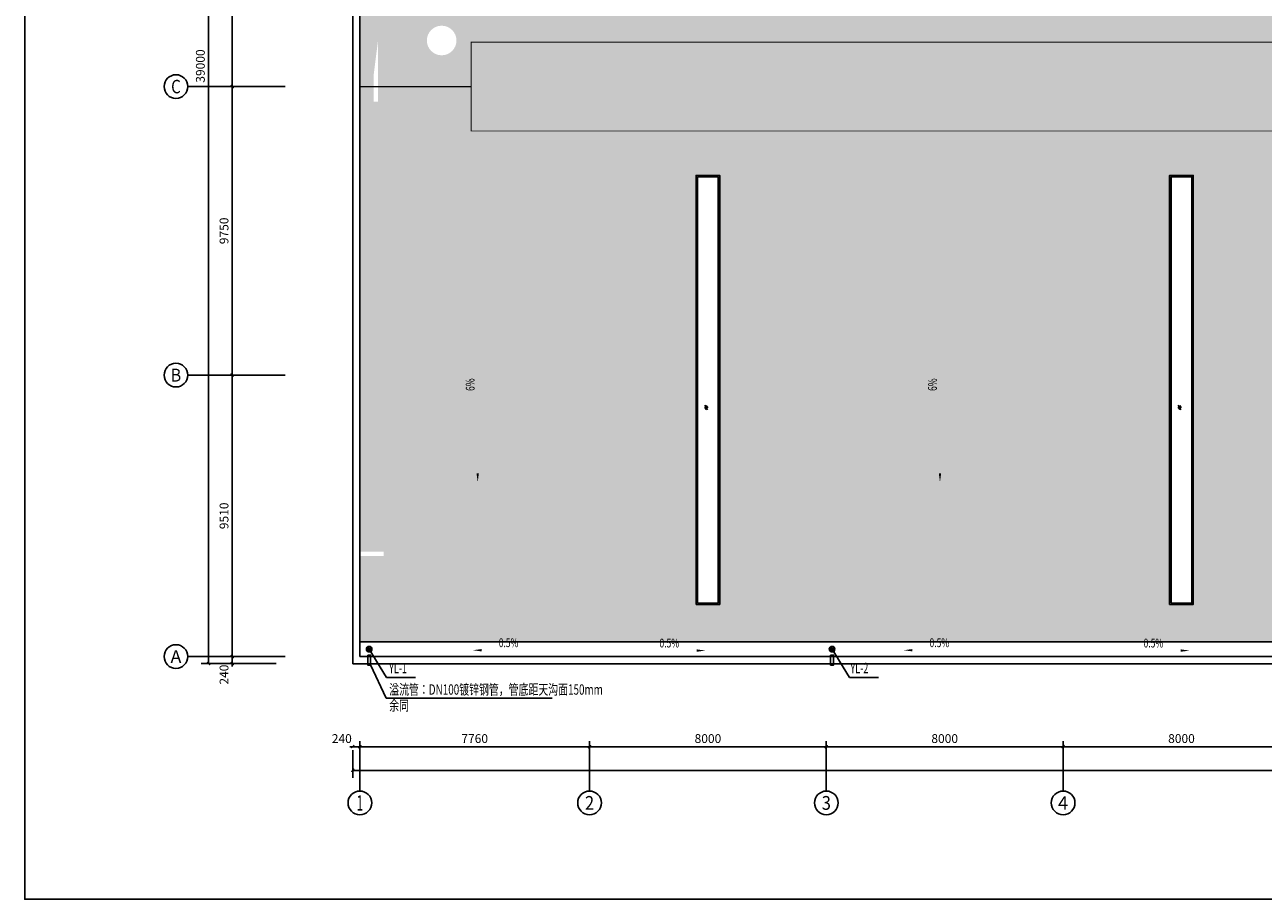
# Model space of a CAD drawing. Extents: x 1307115 to 1800643, y 574246 to 799120.
# Drawn here: x 1511253 to 1553097, y 574246 to 603795 of the extents above; entities that cross this region are included whole.
import ezdxf
from ezdxf.enums import TextEntityAlignment as Align

# ---------------------------------------------------------------- set-up
doc = ezdxf.new("R2010")
doc.units = 0
doc.header["$LTSCALE"] = 10
doc.header["$MEASUREMENT"] = 0
for name, color, linetype in [('AXIS', 3, 'Continuous'), ('AXIS_TEXT', 7, 'Continuous'), ('DIM_SYMB', 3, 'Continuous'), ('DIM_喷淋', 3, 'Continuous'), ('DIM_雨水', 3, 'Continuous'), ('EQUIP_雨水斗', 7, 'Continuous'), ('VPIPE-雨水', 4, 'Continuous'), ('图层1', 7, 'Continuous'), ('填充', 253, 'Continuous'), ('立面窗', 130, 'Continuous')]:
    doc.layers.add(name, color=color, linetype=linetype)
doc.styles.add('_TCH_AXIS', font='COMPLEX', dxfattribs={"bigfont": 'GBCBIG'})
doc.styles.add('_TCH_DIM', font='SIMPLEX', dxfattribs={"bigfont": 'GBCBIG'})
doc.styles.add('_TCH_DIM_T3', font='SIMPLEX', dxfattribs={"width": 0.705882, "bigfont": 'GBCBIG'})
doc.styles.add('_TWT_SERIAL', font='COMPLEX', dxfattribs={"width": 0.8, "height": 3.5, "bigfont": 'HZTXT'})
doc.styles.add('COMPLEX', font='COMPLEX')
doc.styles.add('天和', font='tssdeng.shx', dxfattribs={"width": 0.7, "bigfont": 'hztxt.shx'})
doc.dimstyles.new('_TCH_ARCH&&100', dxfattribs={"dimtxt": 297.5, "dimasz": 100, "dimexe": 250, "dimexo": 300, "dimgap": 126.25, "dimtad": 1, "dimdec": 0, "dimzin": 0, "dimdsep": 46, "dimtxsty": '_TCH_DIM_T3', "dimblk": 'ARCHTICK', "dimcen": 0.09, "dimclrt": 7, "dimazin": 2, "dimtfac": 1, "dimtdec": 0, "dimtix": 1, "dimtmove": 2, "dimatfit": 3, "dimfxl": 1, "dimtolj": 1, "dimtzin": 0, "dimarcsym": 0})
pattern_1 = [(90, (0, 0), (-714.37428, 4e-14), []), (90, (-238.1, 1e-14), (-714.37428, 4e-14), [238.12476, -238.12475]), (90, (-476.25, 3e-14), (-714.37428, 4e-14), [238.12476, -238.12475])]

# ---------------------------------------------------------------- blocks, each defined once
blk = doc.blocks.new('_ArchTick')
at = {"color": 0, "linetype": 'ByBlock', "const_width": 0.4}
blk.add_lwpolyline([(-0.5, -0.5), (0.5, 0.5)], dxfattribs=at)
blk = doc.blocks.new('*D112')
at = {"layer": 'AXIS', "color": 0, "lineweight": -2, "transparency": 16777216}
for p, q in [((1518261, 582446), (1518261, 582546)), ((1519751, 582446), (1518011, 582446)), ((1519751, 582206), (1518011, 582206)), ((1518261, 582206), (1518261, 582446)), ((1518261, 582206), (1518261, 582106))]:
    blk.add_line(p, q, dxfattribs=at)
at = {"layer": 'Defpoints', "color": 0, "transparency": 16777216}
for p in [(1518261, 582446), (1520051, 582446), (1520051, 582206)]:
    blk.add_point(p, dxfattribs=at)
at = {"layer": 'AXIS', "color": 0, "lineweight": -2, "transparency": 16777216, "xscale": 100, "yscale": 100, "zscale": 100}
for p, rotation in [((1518261, 582446), 270), ((1518261, 582206), 90)]:
    blk.add_blockref('_ArchTick', p, dxfattribs=dict(at, rotation=rotation))
at = {"layer": 'AXIS', "color": 7, "transparency": 16777216, "insert": (1517986, 581836), "char_height": 297.5, "attachment_point": 5, "rotation": 90, "style": '_TCH_DIM_T3'}
blk.add_mtext('\\A1;240', dxfattribs=at)
blk = doc.blocks.new('*D113')
at = {"layer": 'AXIS', "color": 0, "lineweight": -2, "transparency": 16777216}
for p, q in [((1519751, 591956), (1518011, 591956)), ((1518261, 582446), (1518261, 591956)), ((1519751, 582446), (1518011, 582446))]:
    blk.add_line(p, q, dxfattribs=at)
at = {"layer": 'Defpoints', "color": 0, "transparency": 16777216}
for p in [(1518261, 591956), (1520051, 591956), (1520051, 582446)]:
    blk.add_point(p, dxfattribs=at)
at = {"layer": 'AXIS', "color": 0, "lineweight": -2, "transparency": 16777216, "xscale": 100, "yscale": 100, "zscale": 100}
for p, rotation in [((1518261, 591956), 90), ((1518261, 582446), 270)]:
    blk.add_blockref('_ArchTick', p, dxfattribs=dict(at, rotation=rotation))
at = {"layer": 'AXIS', "color": 7, "transparency": 16777216, "insert": (1517986, 587201), "char_height": 297.5, "attachment_point": 5, "rotation": 90, "style": '_TCH_DIM_T3'}
blk.add_mtext('\\A1;9510', dxfattribs=at)
blk = doc.blocks.new('*D114')
at = {"layer": 'AXIS', "color": 0, "lineweight": -2, "transparency": 16777216}
for p, q in [((1519751, 601706), (1518011, 601706)), ((1518261, 591956), (1518261, 601706)), ((1519751, 591956), (1518011, 591956))]:
    blk.add_line(p, q, dxfattribs=at)
at = {"layer": 'Defpoints', "color": 0, "transparency": 16777216}
for p in [(1518261, 601706), (1520051, 601706), (1520051, 591956)]:
    blk.add_point(p, dxfattribs=at)
at = {"layer": 'AXIS', "color": 0, "lineweight": -2, "transparency": 16777216, "xscale": 100, "yscale": 100, "zscale": 100}
for p, rotation in [((1518261, 601706), 90), ((1518261, 591956), 270)]:
    blk.add_blockref('_ArchTick', p, dxfattribs=dict(at, rotation=rotation))
at = {"layer": 'AXIS', "color": 7, "transparency": 16777216, "insert": (1517986, 596831), "char_height": 297.5, "attachment_point": 5, "rotation": 90, "style": '_TCH_DIM_T3'}
blk.add_mtext('\\A1;9750', dxfattribs=at)
blk = doc.blocks.new('*D115')
at = {"layer": 'AXIS', "color": 0, "lineweight": -2, "transparency": 16777216}
for p, q in [((1519751, 611456), (1518011, 611456)), ((1518261, 601706), (1518261, 611456)), ((1519751, 601706), (1518011, 601706))]:
    blk.add_line(p, q, dxfattribs=at)
at = {"layer": 'Defpoints', "color": 0, "transparency": 16777216}
for p in [(1518261, 611456), (1520051, 611456), (1520051, 601706)]:
    blk.add_point(p, dxfattribs=at)
at = {"layer": 'AXIS', "color": 0, "lineweight": -2, "transparency": 16777216, "xscale": 100, "yscale": 100, "zscale": 100}
for p, rotation in [((1518261, 611456), 90), ((1518261, 601706), 270)]:
    blk.add_blockref('_ArchTick', p, dxfattribs=dict(at, rotation=rotation))
at = {"layer": 'AXIS', "color": 7, "transparency": 16777216, "insert": (1517986, 606581), "char_height": 297.5, "attachment_point": 5, "rotation": 90, "style": '_TCH_DIM_T3'}
blk.add_mtext('\\A1;9750', dxfattribs=at)
blk = doc.blocks.new('*D118')
at = {"layer": 'AXIS', "color": 0, "lineweight": -2, "transparency": 16777216}
for p, q in [((1519751, 621206), (1517211, 621206)), ((1517461, 582206), (1517461, 621206)), ((1519751, 582206), (1517211, 582206))]:
    blk.add_line(p, q, dxfattribs=at)
at = {"layer": 'Defpoints', "color": 0, "transparency": 16777216}
for p in [(1517461, 621206), (1520051, 621206), (1520051, 582206)]:
    blk.add_point(p, dxfattribs=at)
at = {"layer": 'AXIS', "color": 0, "lineweight": -2, "transparency": 16777216, "xscale": 100, "yscale": 100, "zscale": 100}
for p, rotation in [((1517461, 621206), 90), ((1517461, 582206), 270)]:
    blk.add_blockref('_ArchTick', p, dxfattribs=dict(at, rotation=rotation))
at = {"layer": 'AXIS', "color": 7, "transparency": 16777216, "insert": (1517186, 602400), "char_height": 297.5, "attachment_point": 5, "rotation": 90, "style": '_TCH_DIM_T3'}
blk.add_mtext('\\A1;39000', dxfattribs=at)
blk = doc.blocks.new('*D219')
at = {"layer": 'AXIS', "color": 0, "lineweight": -2, "transparency": 16777216}
for p, q in [((1522335, 579400), (1522235, 579400)), ((1522335, 579400), (1522575, 579400)), ((1522335, 579287), (1522335, 579150)), ((1522575, 579400), (1522675, 579400)), ((1522575, 579287), (1522575, 579150))]:
    blk.add_line(p, q, dxfattribs=at)
at = {"layer": 'Defpoints', "color": 0, "transparency": 16777216}
for p in [(1522335, 579587), (1522575, 579587), (1522575, 579400)]:
    blk.add_point(p, dxfattribs=at)
at = {"layer": 'AXIS', "color": 0, "lineweight": -2, "transparency": 16777216, "xscale": 100, "yscale": 100, "zscale": 100}
blk.add_blockref('_ArchTick', (1522335, 579400), dxfattribs=at)
at = {"layer": 'AXIS', "color": 0, "lineweight": -2, "transparency": 16777216, "xscale": 100, "yscale": 100, "zscale": 100, "rotation": 180}
blk.add_blockref('_ArchTick', (1522575, 579400), dxfattribs=at)
at = {"layer": 'AXIS', "color": 7, "transparency": 16777216, "insert": (1521965, 579675), "char_height": 297.5, "attachment_point": 5, "style": '_TCH_DIM_T3'}
blk.add_mtext('\\A1;240', dxfattribs=at)
blk = doc.blocks.new('*D220')
at = {"layer": 'AXIS', "color": 0, "lineweight": -2, "transparency": 16777216}
for p, q in [((1522575, 579400), (1530335, 579400)), ((1522575, 579287), (1522575, 579150)), ((1530335, 579287), (1530335, 579150))]:
    blk.add_line(p, q, dxfattribs=at)
at = {"layer": 'Defpoints', "color": 0, "transparency": 16777216}
for p in [(1522575, 579587), (1530335, 579587), (1530335, 579400)]:
    blk.add_point(p, dxfattribs=at)
at = {"layer": 'AXIS', "color": 0, "lineweight": -2, "transparency": 16777216, "xscale": 100, "yscale": 100, "zscale": 100, "rotation": 180}
blk.add_blockref('_ArchTick', (1522575, 579400), dxfattribs=at)
at = {"layer": 'AXIS', "color": 0, "lineweight": -2, "transparency": 16777216, "xscale": 100, "yscale": 100, "zscale": 100}
blk.add_blockref('_ArchTick', (1530335, 579400), dxfattribs=at)
at = {"layer": 'AXIS', "color": 7, "transparency": 16777216, "insert": (1526455, 579675), "char_height": 297.5, "attachment_point": 5, "style": '_TCH_DIM_T3'}
blk.add_mtext('\\A1;7760', dxfattribs=at)
blk = doc.blocks.new('*D221')
at = {"layer": 'AXIS', "color": 0, "lineweight": -2, "transparency": 16777216}
for p, q in [((1530335, 579400), (1538335, 579400)), ((1530335, 579287), (1530335, 579150)), ((1538335, 579287), (1538335, 579150))]:
    blk.add_line(p, q, dxfattribs=at)
at = {"layer": 'Defpoints', "color": 0, "transparency": 16777216}
for p in [(1530335, 579587), (1538335, 579587), (1538335, 579400)]:
    blk.add_point(p, dxfattribs=at)
at = {"layer": 'AXIS', "color": 0, "lineweight": -2, "transparency": 16777216, "xscale": 100, "yscale": 100, "zscale": 100, "rotation": 180}
blk.add_blockref('_ArchTick', (1530335, 579400), dxfattribs=at)
at = {"layer": 'AXIS', "color": 0, "lineweight": -2, "transparency": 16777216, "xscale": 100, "yscale": 100, "zscale": 100}
blk.add_blockref('_ArchTick', (1538335, 579400), dxfattribs=at)
at = {"layer": 'AXIS', "color": 7, "transparency": 16777216, "insert": (1534335, 579675), "char_height": 297.5, "attachment_point": 5, "style": '_TCH_DIM_T3'}
blk.add_mtext('\\A1;8000', dxfattribs=at)
blk = doc.blocks.new('*D222')
at = {"layer": 'AXIS', "color": 0, "lineweight": -2, "transparency": 16777216}
for p, q in [((1538335, 579400), (1546335, 579400)), ((1538335, 579287), (1538335, 579150)), ((1546335, 579287), (1546335, 579150))]:
    blk.add_line(p, q, dxfattribs=at)
at = {"layer": 'Defpoints', "color": 0, "transparency": 16777216}
for p in [(1538335, 579587), (1546335, 579587), (1546335, 579400)]:
    blk.add_point(p, dxfattribs=at)
at = {"layer": 'AXIS', "color": 0, "lineweight": -2, "transparency": 16777216, "xscale": 100, "yscale": 100, "zscale": 100, "rotation": 180}
blk.add_blockref('_ArchTick', (1538335, 579400), dxfattribs=at)
at = {"layer": 'AXIS', "color": 0, "lineweight": -2, "transparency": 16777216, "xscale": 100, "yscale": 100, "zscale": 100}
blk.add_blockref('_ArchTick', (1546335, 579400), dxfattribs=at)
at = {"layer": 'AXIS', "color": 7, "transparency": 16777216, "insert": (1542335, 579675), "char_height": 297.5, "attachment_point": 5, "style": '_TCH_DIM_T3'}
blk.add_mtext('\\A1;8000', dxfattribs=at)
blk = doc.blocks.new('*D223')
at = {"layer": 'AXIS', "color": 0, "lineweight": -2, "transparency": 16777216}
for p, q in [((1546335, 579400), (1554335, 579400)), ((1546335, 579287), (1546335, 579150)), ((1554335, 579287), (1554335, 579150))]:
    blk.add_line(p, q, dxfattribs=at)
at = {"layer": 'Defpoints', "color": 0, "transparency": 16777216}
for p in [(1546335, 579587), (1554335, 579587), (1554335, 579400)]:
    blk.add_point(p, dxfattribs=at)
at = {"layer": 'AXIS', "color": 0, "lineweight": -2, "transparency": 16777216, "xscale": 100, "yscale": 100, "zscale": 100, "rotation": 180}
blk.add_blockref('_ArchTick', (1546335, 579400), dxfattribs=at)
at = {"layer": 'AXIS', "color": 0, "lineweight": -2, "transparency": 16777216, "xscale": 100, "yscale": 100, "zscale": 100}
blk.add_blockref('_ArchTick', (1554335, 579400), dxfattribs=at)
at = {"layer": 'AXIS', "color": 7, "transparency": 16777216, "insert": (1550335, 579675), "char_height": 297.5, "attachment_point": 5, "style": '_TCH_DIM_T3'}
blk.add_mtext('\\A1;8000', dxfattribs=at)
blk = doc.blocks.new('*D254')
at = {"layer": 'AXIS', "color": 0, "lineweight": -2, "transparency": 16777216}
for p, q in [((1522335, 579287), (1522335, 578350)), ((1788335, 579287), (1788335, 578350)), ((1522335, 578600), (1788335, 578600))]:
    blk.add_line(p, q, dxfattribs=at)
at = {"layer": 'Defpoints', "color": 0, "transparency": 16777216}
for p in [(1522335, 579587), (1788335, 579587), (1788335, 578600)]:
    blk.add_point(p, dxfattribs=at)
at = {"layer": 'AXIS', "color": 0, "lineweight": -2, "transparency": 16777216, "xscale": 100, "yscale": 100, "zscale": 100, "rotation": 180}
blk.add_blockref('_ArchTick', (1522335, 578600), dxfattribs=at)
at = {"layer": 'AXIS', "color": 0, "lineweight": -2, "transparency": 16777216, "xscale": 100, "yscale": 100, "zscale": 100}
blk.add_blockref('_ArchTick', (1788335, 578600), dxfattribs=at)
at = {"layer": 'AXIS', "color": 7, "transparency": 16777216, "insert": (1646556, 578875), "char_height": 297.5, "attachment_point": 5, "style": '_TCH_DIM_T3'}
blk.add_mtext('\\A1;266000', dxfattribs=at)
blk = doc.blocks.new('_AXISO')
blk.add_circle((0, 0), 0.5)
at = {"layer": 'AXIS_TEXT', "style": 'COMPLEX', "width": 1.041667}
blk.add_attdef('A', text='', height=0.56, dxfattribs=at).set_placement((-0.25, -0.28), (0.25, -0.28), align=Align.FIT)
blk = doc.blocks.new('$TwtSys$00000139')
at = {"color": 7}
for p, q in [((-19, 92, 0), (-19, -92, 0)), ((19, 92, 0), (19, -92, 0))]:
    blk.add_line(p, q, dxfattribs=at)
blk.add_circle((0, 0, 0), 93.8)

msp = doc.modelspace()

# ---------------------------------------------------------------- hatches: boundary and pattern name
at = {"layer": '填充'}
h = msp.add_hatch(dxfattribs=at)
h.set_pattern_fill('INSUL', color=8, scale=500, angle=90)
h.set_pattern_definition(pattern_1)
h.paths.add_polyline_path([(1788095.2, 620465.5), (1523437.5, 620465.5), (1523437.5, 619932.7), (1523287.5, 619932.7), (1523287.5, 620465.5), (1522575.2, 620465.5), (1522575.2, 601705.5), (1523038.5, 601705.5), (1523038.5, 602074.2), (1523188.5, 603262.9), (1524839.2, 603262.9, -1), (1525839.2, 603262.9, -1), (1524839.2, 603262.9), (1523188.5, 603262.9), (1523188.5, 601705.5), (1526335.2, 601705.5), (1526335.2, 603205.5), (1726382.3, 603205.5), (1784335.2, 603205.5), (1784335.2, 600205.5), (1724335.2, 600205.5), (1526335.2, 600205.5), (1526335.2, 601705.5), (1523188.5, 601705.5), (1523188.5, 601197.1), (1523038.5, 601197.1), (1523038.5, 601705.5), (1522575.2, 601705.5), (1522575.2, 585990.8), (1523375.4, 585990.8), (1523375.4, 585840.8), (1522575.2, 585840.8), (1522575.2, 582945.5), (1788095.2, 582945.5)])
h.paths.add_polyline_path([(1550735.2, 604705.5), (1549935.2, 604705.5), (1549935.2, 619205.5), (1550735.2, 619205.5)], flags=16)
h.paths.add_polyline_path([(1565935.2, 619205.5), (1566735.2, 619205.5), (1566735.2, 604705.5), (1565935.2, 604705.5)], flags=16)
h.paths.add_polyline_path([(1566326.8, 612565.5), (1566275.3, 612622.4), (1566225.4, 612533.9), (1566228.1, 612390.2)], flags=0)
h.paths.add_polyline_path([(1550276.9, 612477), (1550181.1, 612455.1), (1550275.3, 612622.4), (1550363.6, 612631)], flags=0)
h.paths.add_polyline_path([(1550735.2, 598705.5), (1550735.2, 584205.5), (1549935.2, 584205.5), (1549935.2, 598705.5)], flags=16)
h.paths.add_polyline_path([(1565935.2, 598705.5), (1566735.2, 598705.5), (1566735.2, 584205.5), (1565935.2, 584205.5)], flags=16)
h.paths.add_polyline_path([(1550326.8, 590845.5), (1550308.7, 590729.3), (1550225.4, 590877.2), (1550228.1, 591020.9)], flags=0)
h.paths.add_polyline_path([(1534735.2, 604705.5), (1533935.2, 604705.5), (1533935.2, 608084.6), (1533639.5, 608084.6), (1531417.8, 608084.6, -1), (1530417.8, 608084.6, -1), (1531417.8, 608084.6), (1533639.5, 608084.6), (1533935.2, 608084.6), (1533935.2, 619205.5), (1534735.2, 619205.5)], flags=16)
h.paths.add_polyline_path([(1534685.2, 604755.5), (1533985.2, 604755.5), (1533985.2, 619155.5), (1534685.2, 619155.5)], flags=0)
h.paths.add_polyline_path([(1581935.2, 619205.5), (1582735.2, 619205.5), (1582735.2, 604705.5), (1581935.2, 604705.5)], flags=16)
h.paths.add_polyline_path([(1582275.3, 612622.4), (1582363.6, 612631), (1582276.9, 612477), (1582181.1, 612455.1)], flags=0)
h.paths.add_polyline_path([(1534276.9, 612477), (1534181.1, 612455.1), (1534275.3, 612622.4), (1534363.6, 612631)], flags=0)
h.paths.add_polyline_path([(1534735.2, 598705.5), (1534735.2, 584205.5), (1533935.2, 584205.5), (1533935.2, 598705.5)], flags=16)
h.paths.add_polyline_path([(1581935.2, 598705.5), (1582735.2, 598705.5), (1582735.2, 584205.5), (1581935.2, 584205.5)], flags=16)
h.paths.add_polyline_path([(1582276.9, 590934.1), (1582181.1, 590956), (1582275.3, 590788.7), (1582363.6, 590780.1)], flags=0)
h.paths.add_polyline_path([(1534326.8, 590845.5), (1534308.7, 590729.3), (1534225.4, 590877.2), (1534228.1, 591020.9)], flags=0)
h.paths.add_polyline_path([(1597935.2, 619205.5), (1598735.2, 619205.5), (1598735.2, 604705.5), (1597935.2, 604705.5)], flags=16)
h.paths.add_polyline_path([(1598275.3, 612622.4), (1598363.6, 612631), (1598276.9, 612477), (1598181.1, 612455.1)], flags=0)
h.paths.add_polyline_path([(1597935.2, 598705.5), (1598735.2, 598705.5), (1598735.2, 584205.5), (1597935.2, 584205.5)], flags=16)
h.paths.add_polyline_path([(1598276.9, 590934.1), (1598181.1, 590956), (1598275.3, 590788.7), (1598363.6, 590780.1)], flags=0)
h.paths.add_polyline_path([(1613935.2, 619205.5), (1614735.2, 619205.5), (1614735.2, 604705.5), (1613935.2, 604705.5)], flags=16)
h.paths.add_polyline_path([(1614275.3, 612622.4), (1614363.6, 612631), (1614276.9, 612477), (1614181.1, 612455.1)], flags=0)
h.paths.add_polyline_path([(1613935.2, 598705.5), (1614735.2, 598705.5), (1614735.2, 584205.5), (1613935.2, 584205.5)], flags=16)
h.paths.add_polyline_path([(1614276.9, 590934.1), (1614181.1, 590956), (1614275.3, 590788.7), (1614363.6, 590780.1)], flags=0)
h.paths.add_polyline_path([(1629935.2, 619205.5), (1630735.2, 619205.5), (1630735.2, 604705.5), (1629935.2, 604705.5)], flags=16)
h.paths.add_polyline_path([(1630275.3, 612622.4), (1630363.6, 612631), (1630276.9, 612477), (1630181.1, 612455.1)], flags=0)
h.paths.add_polyline_path([(1629935.2, 598705.5), (1630735.2, 598705.5), (1630735.2, 584205.5), (1629935.2, 584205.5)], flags=16)
h.paths.add_polyline_path([(1630276.9, 590934.1), (1630181.1, 590956), (1630275.3, 590788.7), (1630363.6, 590780.1)], flags=0)
h.paths.add_polyline_path([(1646935.2, 619205.5), (1647735.2, 619205.5), (1647735.2, 604705.5), (1646935.2, 604705.5)], flags=16)
h.paths.add_polyline_path([(1647275.3, 612622.4), (1647363.6, 612631), (1647276.9, 612477), (1647181.1, 612455.1)], flags=0)
h.paths.add_polyline_path([(1646935.2, 598705.5), (1647735.2, 598705.5), (1647735.2, 584205.5), (1646935.2, 584205.5)], flags=16)
h.paths.add_polyline_path([(1647275.3, 590788.7), (1647363.6, 590780.1), (1647276.9, 590934.1), (1647181.1, 590956)], flags=0)
h.paths.add_polyline_path([(1663935.2, 619205.5), (1664735.2, 619205.5), (1664735.2, 604705.5), (1663935.2, 604705.5)], flags=16)
h.paths.add_polyline_path([(1664275.3, 612622.4), (1664363.6, 612631), (1664276.9, 612477), (1664181.1, 612455.1)], flags=0)
h.paths.add_polyline_path([(1663935.2, 598705.5), (1664735.2, 598705.5), (1664735.2, 584205.5), (1663935.2, 584205.5)], flags=16)
h.paths.add_polyline_path([(1664326.8, 590845.5), (1664308.7, 590729.3), (1664225.4, 590877.2), (1664228.1, 591020.9)], flags=0)
h.paths.add_polyline_path([(1679935.2, 619205.5), (1680735.2, 619205.5), (1680735.2, 604705.5), (1679935.2, 604705.5)], flags=16)
h.paths.add_polyline_path([(1680275.3, 612622.4), (1680363.6, 612631), (1680276.9, 612477), (1680181.1, 612455.1)], flags=0)
h.paths.add_polyline_path([(1679935.2, 598705.5), (1680735.2, 598705.5), (1680735.2, 584205.5), (1679935.2, 584205.5)], flags=16)
h.paths.add_polyline_path([(1680326.8, 590845.5), (1680308.7, 590729.3), (1680225.4, 590877.2), (1680228.1, 591020.9)], flags=0)
h.paths.add_polyline_path([(1695935.2, 619205.5), (1696735.2, 619205.5), (1696735.2, 604705.5), (1695935.2, 604705.5)], flags=16)
h.paths.add_polyline_path([(1695935.2, 598705.5), (1696735.2, 598705.5), (1696735.2, 584205.5), (1695935.2, 584205.5)], flags=16)
h.paths.add_polyline_path([(1696275.3, 612622.4), (1696363.6, 612631), (1696276.9, 612477), (1696181.1, 612455.1)], flags=0)
h.paths.add_polyline_path([(1696326.8, 590845.5), (1696308.7, 590729.3), (1696225.4, 590877.2), (1696228.1, 591020.9)], flags=0)
h.paths.add_polyline_path([(1711935.2, 619205.5), (1712735.2, 619205.5), (1712735.2, 604705.5), (1711935.2, 604705.5)], flags=16)
h.paths.add_polyline_path([(1711935.2, 598705.5), (1712735.2, 598705.5), (1712735.2, 584205.5), (1711935.2, 584205.5)], flags=16)
h.paths.add_polyline_path([(1712275.3, 612622.4), (1712363.6, 612631), (1712276.9, 612477), (1712181.1, 612455.1)], flags=0)
h.paths.add_polyline_path([(1712326.8, 590845.5), (1712308.7, 590729.3), (1712225.4, 590877.2), (1712228.1, 591020.9)], flags=0)
h.paths.add_polyline_path([(1727935.2, 619205.5), (1728735.2, 619205.5), (1728735.2, 604705.5), (1727935.2, 604705.5)], flags=16)
h.paths.add_polyline_path([(1727935.2, 598705.5), (1728735.2, 598705.5), (1728735.2, 584205.5), (1727935.2, 584205.5)], flags=16)
h.paths.add_polyline_path([(1728275.3, 612622.4), (1728363.6, 612631), (1728276.9, 612477), (1728181.1, 612455.1)], flags=0)
h.paths.add_polyline_path([(1728326.8, 590845.5), (1728308.7, 590729.3), (1728225.4, 590877.2), (1728228.1, 591020.9)], flags=0)
h.paths.add_polyline_path([(1743935.2, 619205.5), (1744735.2, 619205.5), (1744735.2, 604705.5), (1743935.2, 604705.5)], flags=16)
h.paths.add_polyline_path([(1743935.2, 598705.5), (1744735.2, 598705.5), (1744735.2, 584205.5), (1743935.2, 584205.5)], flags=16)
h.paths.add_polyline_path([(1744275.3, 612622.4), (1744363.6, 612631), (1744276.9, 612477), (1744181.1, 612455.1)], flags=0)
h.paths.add_polyline_path([(1744326.8, 590845.5), (1744308.7, 590729.3), (1744225.4, 590877.2), (1744228.1, 591020.9)], flags=0)
h.paths.add_polyline_path([(1759935.2, 619205.5), (1760735.2, 619205.5), (1760735.2, 604705.5), (1759935.2, 604705.5)], flags=16)
h.paths.add_polyline_path([(1759935.2, 598705.5), (1760735.2, 598705.5), (1760735.2, 584205.5), (1759935.2, 584205.5)], flags=16)
h.paths.add_polyline_path([(1760275.3, 612622.4), (1760363.6, 612631), (1760276.9, 612477), (1760181.1, 612455.1)], flags=0)
h.paths.add_polyline_path([(1760326.8, 590845.5), (1760308.7, 590729.3), (1760225.4, 590877.2), (1760228.1, 591020.9)], flags=0)
h.paths.add_polyline_path([(1775935.2, 619205.5), (1776735.2, 619205.5), (1776735.2, 604705.5), (1775935.2, 604705.5)], flags=16)
h.paths.add_polyline_path([(1775935.2, 598705.5), (1776735.2, 598705.5), (1776735.2, 584205.5), (1775935.2, 584205.5)], flags=16)
h.paths.add_polyline_path([(1776275.3, 612622.4), (1776363.6, 612631), (1776276.9, 612477), (1776181.1, 612455.1)], flags=0)
h.paths.add_polyline_path([(1776326.8, 590845.5), (1776308.7, 590729.3), (1776225.4, 590877.2), (1776228.1, 591020.9)], flags=0)
h.paths.add_polyline_path([(1527193.6, 582690.1), (1528022.4, 582690.1), (1528022.4, 583136.3), (1527193.6, 583136.3)], flags=9)
h.paths.add_polyline_path([(1532624.9, 582678.7), (1533453.6, 582678.7), (1533453.6, 583125), (1532624.9, 583125)], flags=9)
h.paths.add_polyline_path([(1541748.7, 582690.1), (1542577.5, 582690.1), (1542577.5, 583136.3), (1541748.7, 583136.3)], flags=9)
h.paths.add_polyline_path([(1548980.7, 582678.7), (1549809.4, 582678.7), (1549809.4, 583125), (1548980.7, 583125)], flags=9)
h.paths.add_polyline_path([(1558218.6, 582690.1), (1559047.4, 582690.1), (1559047.4, 583136.3), (1558218.6, 583136.3)], flags=9)
h.paths.add_polyline_path([(1565450.6, 582678.7), (1566279.3, 582678.7), (1566279.3, 583125), (1565450.6, 583125)], flags=9)
h.paths.add_polyline_path([(1574206.2, 582690.1), (1575034.9, 582690.1), (1575034.9, 583136.3), (1574206.2, 583136.3)], flags=9)
h.paths.add_polyline_path([(1581438.2, 582678.7), (1582266.9, 582678.7), (1582266.9, 583125), (1581438.2, 583125)], flags=9)
h.paths.add_polyline_path([(1589703.9, 582690.1), (1590532.6, 582690.1), (1590532.6, 583136.3), (1589703.9, 583136.3)], flags=9)
h.paths.add_polyline_path([(1596935.8, 582678.7), (1597764.6, 582678.7), (1597764.6, 583125), (1596935.8, 583125)], flags=9)
h.paths.add_polyline_path([(1605364.2, 582690.1), (1606192.9, 582690.1), (1606192.9, 583136.3), (1605364.2, 583136.3)], flags=9)
h.paths.add_polyline_path([(1612596.1, 582678.7), (1613424.9, 582678.7), (1613424.9, 583125), (1612596.1, 583125)], flags=9)
h.paths.add_polyline_path([(1621963.1, 582690.1), (1622791.8, 582690.1), (1622791.8, 583136.3), (1621963.1, 583136.3)], flags=9)
h.paths.add_polyline_path([(1629195, 582678.7), (1630023.8, 582678.7), (1630023.8, 583125), (1629195, 583125)], flags=9)
h.paths.add_polyline_path([(1637913, 582690.1), (1638741.8, 582690.1), (1638741.8, 583136.3), (1637913, 583136.3)], flags=9)
h.paths.add_polyline_path([(1645145, 582678.7), (1645973.7, 582678.7), (1645973.7, 583125), (1645145, 583125)], flags=9)
h.paths.add_polyline_path([(1654881.2, 582690.1), (1655709.9, 582690.1), (1655709.9, 583136.3), (1654881.2, 583136.3)], flags=9)
h.paths.add_polyline_path([(1662113.2, 582678.7), (1662941.9, 582678.7), (1662941.9, 583125), (1662113.2, 583125)], flags=9)
h.paths.add_polyline_path([(1671508, 582690.1), (1672336.7, 582690.1), (1672336.7, 583136.3), (1671508, 583136.3)], flags=9)
h.paths.add_polyline_path([(1678739.9, 582678.7), (1679568.7, 582678.7), (1679568.7, 583125), (1678739.9, 583125)], flags=9)
h.paths.add_polyline_path([(1687416.5, 582690.1), (1688245.2, 582690.1), (1688245.2, 583136.3), (1687416.5, 583136.3)], flags=9)
h.paths.add_polyline_path([(1694648.4, 582678.7), (1695477.2, 582678.7), (1695477.2, 583125), (1694648.4, 583125)], flags=9)
h.paths.add_polyline_path([(1703686.7, 582690.1), (1704515.4, 582690.1), (1704515.4, 583136.3), (1703686.7, 583136.3)], flags=9)
h.paths.add_polyline_path([(1710918.6, 582678.7), (1711747.4, 582678.7), (1711747.4, 583125), (1710918.6, 583125)], flags=9)
h.paths.add_polyline_path([(1719904.9, 582690.1), (1720733.7, 582690.1), (1720733.7, 583136.3), (1719904.9, 583136.3)], flags=9)
h.paths.add_polyline_path([(1727136.9, 582678.7), (1727965.6, 582678.7), (1727965.6, 583125), (1727136.9, 583125)], flags=9)
h.paths.add_polyline_path([(1735569.6, 582690.1), (1736398.4, 582690.1), (1736398.4, 583136.3), (1735569.6, 583136.3)], flags=9)
h.paths.add_polyline_path([(1742801.6, 582678.7), (1743630.3, 582678.7), (1743630.3, 583125), (1742801.6, 583125)], flags=9)
h.paths.add_polyline_path([(1751819.2, 582690.1), (1752647.9, 582690.1), (1752647.9, 583136.3), (1751819.2, 583136.3)], flags=9)
h.paths.add_polyline_path([(1759051.1, 582678.7), (1759879.9, 582678.7), (1759879.9, 583125), (1759051.1, 583125)], flags=9)
h.paths.add_polyline_path([(1767404.9, 582690.1), (1768233.7, 582690.1), (1768233.7, 583136.3), (1767404.9, 583136.3)], flags=9)
h.paths.add_polyline_path([(1774636.9, 582678.7), (1775465.6, 582678.7), (1775465.6, 583125), (1774636.9, 583125)], flags=9)
h.paths.add_polyline_path([(1783874.4, 582690.1), (1784703.2, 582690.1), (1784703.2, 583136.3), (1783874.4, 583136.3)], flags=9)
h.paths.add_polyline_path([(1526677.7, 611535.5), (1526677.7, 612064.2), (1526231.5, 612064.2), (1526231.5, 611535.5)], flags=24)
h.paths.add_polyline_path([(1542081.8, 611535.5), (1542081.8, 612064.2), (1541635.6, 612064.2), (1541635.6, 611535.5)], flags=24)
h.paths.add_polyline_path([(1558532.2, 611535.5), (1558532.2, 612064.2), (1558086, 612064.2), (1558086, 611535.5)], flags=24)
h.paths.add_polyline_path([(1574207, 611535.5), (1574207, 612064.2), (1573760.8, 612064.2), (1573760.8, 611535.5)], flags=24)
h.paths.add_polyline_path([(1589774.3, 611535.5), (1589774.3, 612064.2), (1589328, 612064.2), (1589328, 611535.5)], flags=24)
h.paths.add_polyline_path([(1606509.4, 611535.5), (1606509.4, 612064.2), (1606063.2, 612064.2), (1606063.2, 611535.5)], flags=24)
h.paths.add_polyline_path([(1622425.3, 611535.5), (1622425.3, 612064.2), (1621979.1, 612064.2), (1621979.1, 611535.5)], flags=24)
h.paths.add_polyline_path([(1638048.7, 611535.5), (1638048.7, 612064.2), (1637602.5, 612064.2), (1637602.5, 611535.5)], flags=24)
h.paths.add_polyline_path([(1655294.9, 611535.5), (1655294.9, 612064.2), (1654848.7, 612064.2), (1654848.7, 611535.5)], flags=24)
h.paths.add_polyline_path([(1672261.6, 611535.5), (1672261.6, 612064.2), (1671815.4, 612064.2), (1671815.4, 611535.5)], flags=24)
h.paths.add_polyline_path([(1688188.1, 611535.5), (1688188.1, 612064.2), (1687741.9, 612064.2), (1687741.9, 611535.5)], flags=24)
h.paths.add_polyline_path([(1704210.7, 611535.5), (1704210.7, 612064.2), (1703764.4, 612064.2), (1703764.4, 611535.5)], flags=24)
h.paths.add_polyline_path([(1720108, 611535.5), (1720108, 612064.2), (1719661.8, 612064.2), (1719661.8, 611535.5)], flags=24)
h.paths.add_polyline_path([(1736005.3, 611535.5), (1736005.3, 612064.2), (1735559.1, 612064.2), (1735559.1, 611535.5)], flags=24)
h.paths.add_polyline_path([(1752080, 611535.5), (1752080, 612064.2), (1751633.7, 612064.2), (1751633.7, 611535.5)], flags=24)
h.paths.add_polyline_path([(1768218.1, 611535.5), (1768218.1, 612064.2), (1767771.9, 612064.2), (1767771.9, 611535.5)], flags=24)
h.paths.add_polyline_path([(1784025.9, 611535.5), (1784025.9, 612064.2), (1783579.7, 612064.2), (1783579.7, 611535.5)], flags=24)
h.paths.add_polyline_path([(1784025.9, 591346.9), (1784025.9, 591875.6), (1783579.7, 591875.6), (1783579.7, 591346.9)], flags=24)
h.paths.add_polyline_path([(1768318, 591346.9), (1768318, 591875.6), (1767871.8, 591875.6), (1767871.8, 591346.9)], flags=24)
h.paths.add_polyline_path([(1752427.4, 591346.9), (1752427.4, 591875.6), (1751981.2, 591875.6), (1751981.2, 591346.9)], flags=24)
h.paths.add_polyline_path([(1736293.3, 591346.9), (1736293.3, 591875.6), (1735847.1, 591875.6), (1735847.1, 591346.9)], flags=24)
h.paths.add_polyline_path([(1720503.4, 591346.9), (1720503.4, 591875.6), (1720057.2, 591875.6), (1720057.2, 591346.9)], flags=24)
h.paths.add_polyline_path([(1703827.2, 591346.9), (1703827.2, 591875.6), (1703380.9, 591875.6), (1703380.9, 591346.9)], flags=24)
h.paths.add_polyline_path([(1688291.7, 591346.9), (1688291.7, 591875.6), (1687845.4, 591875.6), (1687845.4, 591346.9)], flags=24)
h.paths.add_polyline_path([(1672171.2, 591346.9), (1672171.2, 591875.6), (1671725, 591875.6), (1671725, 591346.9)], flags=24)
h.paths.add_polyline_path([(1655601.8, 591346.9), (1655601.8, 591875.6), (1655155.6, 591875.6), (1655155.6, 591346.9)], flags=24)
h.paths.add_polyline_path([(1638311.2, 591346.9), (1638311.2, 591875.6), (1637864.9, 591875.6), (1637864.9, 591346.9)], flags=24)
h.paths.add_polyline_path([(1622189.3, 591346.9), (1622189.3, 591875.6), (1621743, 591875.6), (1621743, 591346.9)], flags=24)
h.paths.add_polyline_path([(1606704, 591346.9), (1606704, 591875.6), (1606257.8, 591875.6), (1606257.8, 591346.9)], flags=24)
h.paths.add_polyline_path([(1590026.4, 591346.9), (1590026.4, 591875.6), (1589580.1, 591875.6), (1589580.1, 591346.9)], flags=24)
h.paths.add_polyline_path([(1574419.7, 591346.9), (1574419.7, 591875.6), (1573973.4, 591875.6), (1573973.4, 591346.9)], flags=24)
h.paths.add_polyline_path([(1558084.4, 591346.9), (1558084.4, 591875.6), (1557638.2, 591875.6), (1557638.2, 591346.9)], flags=24)
h.paths.add_polyline_path([(1542145.1, 591346.9), (1542145.1, 591875.6), (1541698.9, 591875.6), (1541698.9, 591346.9)], flags=24)
h.paths.add_polyline_path([(1526526.3, 591346.9), (1526526.3, 591875.6), (1526080, 591875.6), (1526080, 591346.9)], flags=24)
h.paths.add_polyline_path([(1531667.2, 617884.4), (1532603, 617884.4), (1532603, 618588.9), (1531667.2, 618588.9)], flags=24)
h.paths.add_polyline_path([(1533965.7, 617884.4), (1534704.7, 617884.4), (1534704.7, 618588.9), (1533965.7, 618588.9)], flags=8)
h.paths.add_polyline_path([(1536067.2, 617884.4), (1537003, 617884.4), (1537003, 618588.9), (1536067.2, 618588.9)], flags=24)
h.paths.add_polyline_path([(1535531, 619631.9), (1535531, 620528.2), (1534826.5, 620528.2), (1534826.5, 619631.9)], flags=9)
h.paths.add_polyline_path([(1535527.6, 611403.5), (1535527.6, 612496.6), (1534823.1, 612496.6), (1534823.1, 611403.5)], flags=24)
h.paths.add_polyline_path([(1535531, 603501.9), (1535531, 604398.2), (1534826.5, 604398.2), (1534826.5, 603501.9)], flags=24)
h.paths.add_polyline_path([(1535531, 599001.9), (1535531, 599898.2), (1534826.5, 599898.2), (1534826.5, 599001.9)], flags=24)
h.paths.add_polyline_path([(1535527.6, 590903.5), (1535527.6, 591996.6), (1534823.1, 591996.6), (1534823.1, 590903.5)], flags=24)
h.paths.add_polyline_path([(1535531, 582871.9), (1535531, 583768.2), (1534826.5, 583768.2), (1534826.5, 582871.9)], flags=9)
h.paths.add_polyline_path([(1523987.2, 599575.2), (1524923, 599575.2), (1524923, 600279.6), (1523987.2, 600279.6)], flags=24)
h.paths.add_polyline_path([(1527868.5, 599578.6), (1528804.2, 599578.6), (1528804.2, 600283), (1527868.5, 600283)], flags=24)
h.paths.add_polyline_path([(1523219.1, 602786), (1524797.9, 602786), (1524797.9, 603232.2), (1523219.1, 603232.2)], flags=24)
h.paths.add_polyline_path([(1523220.9, 603284.1), (1524349.1, 603284.1), (1524349.1, 603786.7), (1523220.9, 603786.7)], flags=24)
h.paths.add_polyline_path([(1525045.8, 602974.7), (1525632.6, 602974.7), (1525632.6, 603181.3), (1525045.8, 603181.3)], flags=25)
h.paths.add_polyline_path([(1525186.9, 603290.1), (1525491.4, 603290.1), (1525491.4, 603681.7), (1525186.9, 603681.7)], flags=25)
h.paths.add_polyline_path([(1532030.1, 607607.7), (1533608.9, 607607.7), (1533608.9, 608054), (1532030.1, 608054)], flags=24)
h.paths.add_polyline_path([(1531454.2, 608104), (1533649.9, 608104), (1533649.9, 608617.8), (1531454.2, 608617.8)], flags=24)
h.paths.add_polyline_path([(1530624, 607797.8), (1531211.7, 607797.8), (1531211.7, 608002.4), (1530624, 608002.4)], flags=8)
h.paths.add_polyline_path([(1530765.6, 608111.9), (1531070.1, 608111.9), (1531070.1, 608503.4), (1530765.6, 608503.4)], flags=8)
h.paths.add_polyline_path([(1785747.2, 599143.2), (1786683, 599143.2), (1786683, 599847.7), (1785747.2, 599847.7)], flags=24)
h.paths.add_polyline_path([(1781868.5, 599146.7), (1782804.2, 599146.7), (1782804.2, 599851.1), (1781868.5, 599851.1)], flags=24)
h.paths.add_polyline_path([(1753515.7, 604563.1), (1753869.5, 604563.1), (1753869.5, 605043.4), (1753515.7, 605043.4)], flags=24)
h.paths.add_polyline_path([(1753295.3, 604587.4), (1753574.1, 604587.4), (1753574.1, 605033.6), (1753295.3, 605033.6)], flags=24)
h.paths.add_polyline_path([(1752811.2, 604546.3), (1753421.9, 604546.3), (1753421.9, 605060.2), (1752811.2, 605060.2)], flags=24)
h.paths.add_polyline_path([(1751263.9, 604587.4), (1752892.6, 604587.4), (1752892.6, 605033.6), (1751263.9, 605033.6)], flags=24)
h.paths.add_polyline_path([(1751634.8, 605133.2), (1753851.9, 605133.2), (1753851.9, 605664.5), (1751634.8, 605664.5)], flags=24)
h.paths.add_polyline_path([(1748215.9, 605170.4), (1751651.5, 605170.4), (1751651.5, 605684.3), (1748215.9, 605684.3)], flags=24)
h.paths.add_polyline_path([(1748048.5, 605204), (1748247.3, 605204), (1748247.3, 605650.3), (1748048.5, 605650.3)], flags=24)
h = msp.add_hatch(dxfattribs=at)
h.set_pattern_fill('INSUL', color=8, scale=500, angle=90)
h.set_pattern_definition(pattern_1)
h.paths.add_polyline_path([(1640293.8, 603205.5), (1526335.2, 603205.5), (1526335.2, 600205.5), (1640293.8, 600205.5)])
h.paths.add_polyline_path([(1670418.5, 603205.5), (1640293.8, 603205.5), (1640293.8, 600205.5), (1670418.5, 600205.5)])
h.paths.add_polyline_path([(1784335.2, 603205.5), (1724335.2, 603205.5), (1670418.5, 603205.5), (1670418.5, 600205.5), (1726382.3, 600205.5), (1784335.2, 600205.5)])
h.paths.add_polyline_path([(1746083.9, 602730.6, -1), (1746060.4, 602698.2, -1)], flags=16)

# ---------------------------------------------------------------- linework, layer by layer
for points in [[(1522840.2, 582495.5), (1522940.2, 582495.5), (1522940.2, 582155.5), (1522840.2, 582155.5)], [(1538480.2, 582495.5), (1538580.2, 582495.5), (1538580.2, 582155.5), (1538480.2, 582155.5)]]:
    msp.add_lwpolyline(points, close=True)
at = {"layer": 'AXIS'}
for p, q in [((1520050.7, 601705.5), (1516761.4, 601705.5)), ((1520050.7, 591955.5), (1516761.4, 591955.5)), ((1520050.7, 582445.5), (1516761.4, 582445.5)), ((1522575.2, 579587.1), (1522575.2, 577900.5)), ((1530335.2, 579587.1), (1530335.2, 577900.5)), ((1538335.2, 579587.1), (1538335.2, 577900.5)), ((1546335.2, 579587.1), (1546335.2, 577900.5))]:
    msp.add_line(p, q, dxfattribs=at)
at = {"layer": 'Defpoints'}
msp.add_lwpolyline([(1511253.5, 631645.7), (1670418.5, 631645.7), (1670418.5, 574245.7), (1511253.5, 574245.7)], close=True, dxfattribs=at)
at = {"layer": 'DIM_SYMB'}
for points in [[(1526556.9, 594880.4, 0, 0, 0), (1526556.9, 588342.1, 0, 80, 0), (1526556.9, 588642.1, 0, 0, 0)], [(1542175.8, 594880.4, 0, 0, 0), (1542175.8, 588342.1, 0, 80, 0), (1542175.8, 588642.1, 0, 0, 0)], [(1528825.4, 582659.4, 0, 0, 0), (1526390.6, 582659.4, 0, 80, 0), (1526690.6, 582659.4, 0, 0, 0)], [(1531821.9, 582648.1, 0, 0, 0), (1534256.6, 582648.1, 0, 80, 0), (1533956.6, 582648.1, 0, 0, 0)], [(1543380.5, 582659.4, 0, 0, 0), (1540945.7, 582659.4, 0, 80, 0), (1541245.7, 582659.4, 0, 0, 0)], [(1548177.7, 582648.1, 0, 0, 0), (1550612.4, 582648.1, 0, 80, 0), (1550312.4, 582648.1, 0, 0, 0)]]:
    msp.add_lwpolyline(points, format="xyseb", dxfattribs=at)
at = {"layer": 'DIM_喷淋'}
for p, q in [((1522940.2, 582164.2), (1523462, 581037.6)), ((1523462, 581037.6), (1529074.4, 581037.6))]:
    msp.add_line(p, q, dxfattribs=at)
at = {"layer": 'DIM_雨水'}
for p, q in [((1522890.2, 582695.5), (1523479.6, 581743.3)), ((1538530.2, 582695.5), (1539119.6, 581743.3)), ((1523479.6, 581743.3), (1524457.9, 581743.3)), ((1539119.6, 581743.3), (1540097.9, 581743.3))]:
    msp.add_line(p, q, dxfattribs=at)
at = {"layer": 'VPIPE-雨水'}
for centre in [(1522890.2, 582695.5), (1538530.2, 582695.5)]:
    msp.add_circle(centre, 50, dxfattribs=at)
at = {"layer": '图层1'}
for p, q in [((1522335.2, 621205.5), (1522335.2, 582205.5)), ((1522575.2, 620965.5), (1522575.2, 582445.5)), ((1522575.2, 582945.5), (1788095.2, 582945.5)), ((1522335.2, 582205.5), (1788335.2, 582205.5)), ((1522575.2, 582445.5), (1578215.2, 582445.5)), ((1522575.2, 582445.5), (1788095.2, 582445.5))]:
    msp.add_line(p, q, dxfattribs=at)
for points, const_width in [([(1726382.3, 600205.5), (1526335.2, 600205.5), (1526335.2, 603205.5), (1726382.3, 603205.5)], 30), ([(1522575.2, 601705.5), (1526335.2, 601705.5)], 50)]:
    msp.add_lwpolyline(points, dxfattribs=dict(at, const_width=const_width))
at = {"layer": '立面窗'}
for p, q in [((1534275.3, 590788.7), (1534225.4, 590877.2)), ((1534317.3, 590784.6), (1534226.7, 590945.6)), ((1534326.8, 590845.5), (1534276.9, 590934.1)), ((1550275.3, 590788.7), (1550225.4, 590877.2)), ((1550317.3, 590784.6), (1550226.7, 590945.6)), ((1550326.8, 590845.5), (1550276.9, 590934.1))]:
    msp.add_line(p, q, dxfattribs=at)
for points in [[(1533935.2, 584205.5), (1534735.2, 584205.5), (1534735.2, 598705.5), (1533935.2, 598705.5)], [(1533985.2, 584255.5), (1534685.2, 584255.5), (1534685.2, 598655.5), (1533985.2, 598655.5)], [(1549935.2, 584205.5), (1550735.2, 584205.5), (1550735.2, 598705.5), (1549935.2, 598705.5)], [(1549985.2, 584255.5), (1550685.2, 584255.5), (1550685.2, 598655.5), (1549985.2, 598655.5)]]:
    msp.add_lwpolyline(points, close=True, dxfattribs=at)

# ---------------------------------------------------------------- block references
at = {"layer": 'AXIS'}
ref = msp.add_blockref('_AXISO', (1516361.4, 601705.5), dxfattribs=dict(at, xscale=800, yscale=800, zscale=800))
ref.add_attrib('A', 'C', dxfattribs={"layer": 'AXIS_TEXT', "height": 455.7, "style": '_TCH_AXIS'}).set_placement((1516198.7, 601477.7), (1516524.2, 601477.7), align=Align.FIT)
ref = msp.add_blockref('_AXISO', (1516361.4, 591955.5), dxfattribs=dict(at, xscale=800, yscale=800, zscale=800))
ref.add_attrib('A', 'B', dxfattribs={"layer": 'AXIS_TEXT', "height": 435.3, "style": '_TCH_AXIS'}).set_placement((1516185.3, 591737.9), (1516537.6, 591737.9), align=Align.FIT)
ref = msp.add_blockref('_AXISO', (1516361.4, 582445.5), dxfattribs=dict(at, xscale=800, yscale=800, zscale=800))
ref.add_attrib('A', 'A', dxfattribs={"layer": 'AXIS_TEXT', "height": 425.2, "style": '_TCH_AXIS'}).set_placement((1516179.2, 582233), (1516543.7, 582233), align=Align.FIT)
ref = msp.add_blockref('_AXISO', (1522575.2, 577500.5), dxfattribs=dict(at, xscale=800, yscale=800, zscale=800))
ref.add_attrib('A', '1', dxfattribs={"layer": 'AXIS_TEXT', "height": 514.7, "style": '_TCH_AXIS'}).set_placement((1522464.9, 577243.1), (1522685.5, 577243.1), align=Align.FIT)
ref = msp.add_blockref('_AXISO', (1530335.2, 577500.5), dxfattribs=dict(at, xscale=800, yscale=800, zscale=800))
ref.add_attrib('A', '2', dxfattribs={"layer": 'AXIS_TEXT', "height": 465.9, "style": '_TCH_AXIS'}).set_placement((1530179.9, 577267.5), (1530490.6, 577267.5), align=Align.FIT)
ref = msp.add_blockref('_AXISO', (1538335.2, 577500.5), dxfattribs=dict(at, xscale=800, yscale=800, zscale=800))
ref.add_attrib('A', '3', dxfattribs={"layer": 'AXIS_TEXT', "height": 465.9, "style": '_TCH_AXIS'}).set_placement((1538179.9, 577267.5), (1538490.6, 577267.5), align=Align.FIT)
ref = msp.add_blockref('_AXISO', (1546335.2, 577500.5), dxfattribs=dict(at, xscale=800, yscale=800, zscale=800))
ref.add_attrib('A', '4', dxfattribs={"layer": 'AXIS_TEXT', "height": 445.4, "style": '_TCH_AXIS'}).set_placement((1546165.5, 577277.8), (1546504.9, 577277.8), align=Align.FIT)
at = {"layer": 'EQUIP_雨水斗', "rotation": 90}
for p in [(1522890.2, 582695.5), (1538530.2, 582695.5)]:
    msp.add_blockref('$TwtSys$00000139', p, dxfattribs=at)

# ---------------------------------------------------------------- texts
at = {"layer": 'DIM_SYMB', "color": 7, "style": '_TCH_DIM', "width": 0.705882}
for p in [(1526451.9, 591421.2), (1542070.8, 591421.2)]:
    msp.add_text('6%', height=297.5, rotation=90, dxfattribs=at).set_placement(p)
for p in [(1527268, 582764.4), (1532699.2, 582753.1), (1541823.1, 582764.4), (1549055, 582753.1)]:
    msp.add_text('0.5%', height=297.5, dxfattribs=at).set_placement(p)
at = {"layer": 'DIM_喷淋', "color": 7, "style": '天和', "width": 0.7}
for s, p in [('溢流管：DN100镀锌钢管，管底距天沟面150mm', (1523567, 581157.2)), ('余同', (1523567, 580617.6))]:
    msp.add_text(s, height=350, dxfattribs=at).set_placement(p)
at = {"layer": 'DIM_雨水', "color": 7, "style": '_TWT_SERIAL', "width": 0.64}
for s, p in [('YL-1', (1523563.6, 581883.3)), ('YL-2', (1539150.3, 581883.3))]:
    msp.add_text(s, height=350, dxfattribs=at).set_placement(p)

# ---------------------------------------------------------------- dimensions: what is measured, and where the dimension line sits
at = {"layer": 'AXIS'}
for base, p1, p2, angle, picture, middle in [((1517461.4, 621205.5), (1520050.7, 582205.5), (1520050.7, 621205.5), 90, '*D118', (1517186.4, 602399.9)), ((1518261.4, 582445.5), (1520050.7, 582205.5), (1520050.7, 582445.5), 90, '*D112', (1517986.4, 581835.5)), ((1522575.2, 579400.5), (1522335.2, 579587.1), (1522575.2, 579587.1), 0, '*D219', (1521965.2, 579675.5)), ((1788335.2, 578600.5), (1522335.2, 579587.1), (1788335.2, 579587.1), 0, '*D254', (1646555.7, 578875.5))]:
    dim = msp.add_linear_dim(base=base, p1=p1, p2=p2, angle=angle, dimstyle='_TCH_ARCH&&100', dxfattribs=at)
    dim.commit()
    dim.dimension.update_dxf_attribs({"geometry": picture, "text_midpoint": middle, "dimtype": 129})
for p1, p2, distance, picture, middle in [((1520050.7, 601705.5), (1520050.7, 611455.5), 1789.2, '*D115', (1517986.4, 606580.5)), ((1520050.7, 591955.5), (1520050.7, 601705.5), 1789.2, '*D114', (1517986.4, 596830.5)), ((1520050.7, 582445.5), (1520050.7, 591955.5), 1789.2, '*D113', (1517986.4, 587200.5)), ((1522575.2, 579587.1), (1530335.2, 579587.1), -186.6, '*D220', (1526455.2, 579675.5)), ((1530335.2, 579587.1), (1538335.2, 579587.1), -186.6, '*D221', (1534335.2, 579675.5)), ((1538335.2, 579587.1), (1546335.2, 579587.1), -186.6, '*D222', (1542335.2, 579675.5)), ((1546335.2, 579587.1), (1554335.2, 579587.1), -186.6, '*D223', (1550335.2, 579675.5))]:
    dim = msp.add_aligned_dim(p1=p1, p2=p2, distance=distance, dimstyle='_TCH_ARCH&&100', dxfattribs=at)
    dim.commit()
    dim.dimension.update_dxf_attribs({"geometry": picture, "text_midpoint": middle})

doc.saveas('drawing.dxf')
